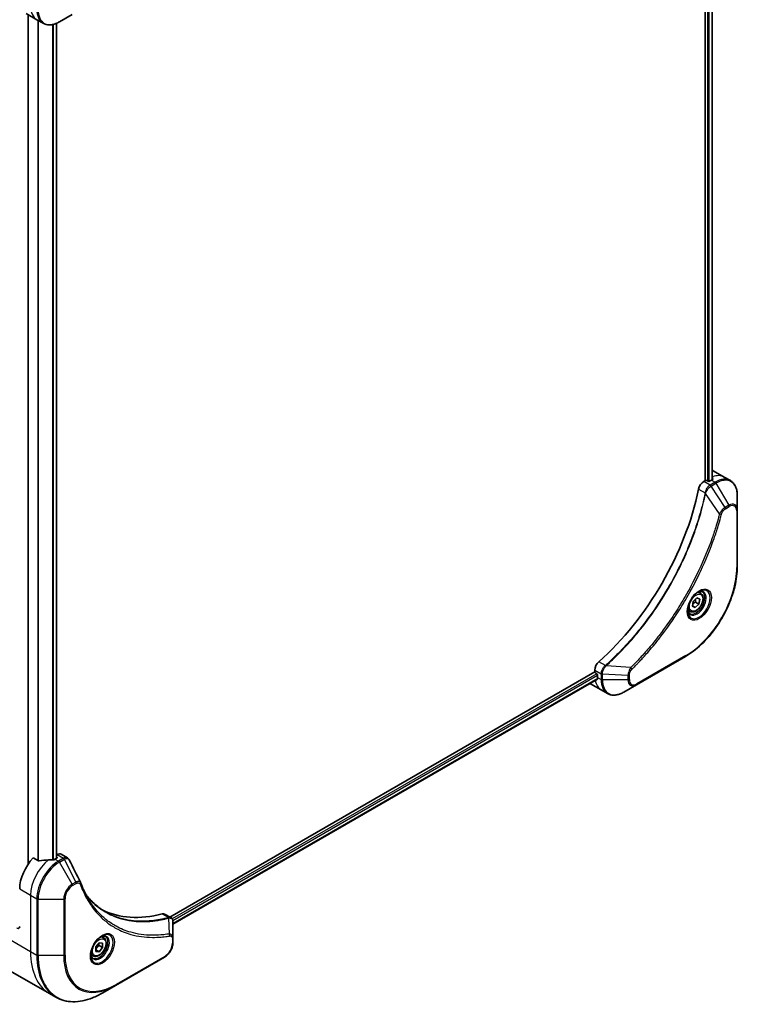
# Model space of a CAD drawing. Units: millimetres. Extents: x 65 to 9900, y 36 to 1862.
# Drawn here: x 700 to 868, y 433 to 664 of the extents above; entities that cross this region are included whole.
import ezdxf

# ---------------------------------------------------------------- set-up
doc = ezdxf.new("R2010")
doc.units = ezdxf.units.MM
doc.header["$LTSCALE"] = 4.5
doc.layers.add('Visible (ISO)', color=7, linetype='Continuous', lineweight=35)
doc.layers.add('Visible Narrow (ISO)', color=7, linetype='Continuous', lineweight=25)

msp = doc.modelspace()

# ---------------------------------------------------------------- linework, layer by layer
at = {"layer": 'Visible (ISO)'}
for p, q in [((860.6293, 751.8695), (860.6293, 555.9408)), ((862.2736, 751.992), (862.2736, 556.1516)), ((701.3032, 665.554), (703.8488, 664.0843)), ((701.8331, 665.2481), (701.8331, 466.0099)), ((703.8488, 664.0843), (705.308, 663.2418)), ((708.4825, 663.2484), (708.4825, 467.3639)), ((709.133, 663.5762), (712.1286, 665.3057)), ((862.5111, 558.2447), (865.0567, 556.775)), ((865.0567, 556.775), (866.5158, 555.9326)), ((860.6293, 555.9408), (860.2816, 555.74)), ((861.2657, 555.7938), (861.0112, 555.9408)), ((862.093, 556.051), (861.6476, 555.7938)), ((868.1388, 548.9939), (868.1388, 552.4529)), ((868.1388, 535.7666), (868.1388, 548.9939)), ((859.5122, 529.5354), (859.0289, 529.8144)), ((857.5922, 526.4489), (857.7824, 527.5963)), ((857.7824, 527.5963), (858.6558, 528.4292)), ((859.1488, 526.9671), (858.2754, 526.1343)), ((858.3214, 527.4448), (859.1488, 526.9671)), ((858.6558, 528.4292), (859.3389, 528.1146)), ((859.3389, 528.1146), (859.1488, 526.9671)), ((857.0372, 525.2486), (856.5539, 525.5275)), ((858.2754, 526.1343), (857.5922, 526.4489)), ((858.2754, 526.1343), (857.6043, 526.5217)), ((844.499, 508.0484), (855.9541, 514.6621)), ((834.728, 511.0784), (735.0524, 453.5306)), ((834.728, 511.4799), (834.728, 511.0784)), ((834.9189, 510.7477), (835.1735, 510.6007)), ((835.3215, 509.3754), (735.7684, 451.8984)), ((833.6736, 508.2968), (836.2192, 506.8271)), ((835.3644, 510.27), (835.3644, 509.7556)), ((836.2192, 506.8271), (837.6784, 505.9846)), ((841.5034, 506.3189), (844.499, 508.0484)), ((704.1977, 466.7454), (702.994, 467.4404)), ((708.5307, 467.3917), (708.0852, 467.1345)), ((708.6238, 468.1803), (708.4825, 468.0987)), ((708.4825, 467.64), (708.5307, 467.6122)), ((709.5238, 468.2695), (711.0033, 467.4154)), ((733.8046, 454.251), (735.2841, 453.3968)), ((735.7684, 448.5675), (735.7684, 452.3895)), ((719.505, 448.7022), (719.0218, 448.9812)), ((735.7684, 447.585), (735.7684, 448.5675)), ((717.663, 446.5196), (718.4584, 447.5092)), ((717.663, 445.459), (717.663, 446.5196)), ((718.4266, 446.8552), (719.2539, 446.3775)), ((718.4584, 447.5092), (719.2539, 447.4382)), ((719.2539, 446.3775), (718.4584, 445.3879)), ((719.2539, 447.4382), (719.2539, 446.3775)), ((717.03, 444.4154), (716.5468, 444.6944)), ((717.663, 445.8472), (718.4584, 445.3879)), ((718.4584, 445.3879), (717.663, 445.459)), ((722.3109, 437.5031), (733.766, 444.1167)), ((697.0988, 441.1875), (706.8311, 435.5686)), ((719.3153, 435.7736), (722.3109, 437.5031)), ((706.8311, 435.5686), (708.2903, 434.7261))]:
    msp.add_line(p, q, dxfattribs=at)
for centre, major_axis, ratio, start_param, end_param in [((858.9111, 552.0093), (3.6, 6.2354), 0.57735027, 0, 0.06395502), ((862.4749, 549.9518), (-0.758, 8.7392), 0.07779162, 5.61090462, 5.64242195), ((862.4749, 549.9518), (-0.758, 8.7392), 0.07779162, 5.51726778, 5.61090462), ((860.2816, 554.2703), (-0.9, -1.5588), 0.57735027, 3.92699082, 5.23553198), ((860.8203, 555.8305), (0.27, 0), 0.57735027, 0.78539816, 2.35619449), ((861.4567, 555.904), (0.27, 0), 0.57735027, 3.92699082, 5.49778714), ((862.093, 550.1722), (-3.6, -6.2354), 0.57735027, 3.88203974, 3.92699082), ((827.0913, 545.3957), (-23.4, -40.53), 0.57735027, 1.04765332, 2.09393933), ((836.0008, 512.2147), (-0.9, -1.5588), 0.57735027, 4.18924598, 5.49778714), ((834.9189, 510.9681), (-0.135, 0.2338), 0.57735027, 0.78539816, 2.35619449), ((835.1735, 510.3803), (-0.135, 0.2338), 0.57735027, 3.92699082, 5.49778714), ((837.2736, 514.5321), (-3.6, -6.2354), 0.57735027, 6.25303472, 6.28318531), ((840.4556, 512.695), (-3.6, -6.2354), 0.57735027, 5.49778714, 5.54273822), ((704.9032, 463.0929), (-3.6, -6.2354), 0.57735027, 4.31138759, 5.49778714), ((708.467, 461.0353), (-11.1926, 0.8097), 0.5228786, 4.91764363, 5.12523399), ((708.467, 461.0353), (-11.1926, 0.8097), 0.5228786, 4.82400679, 4.91764363), ((708.0852, 461.2557), (-3.6, -6.2354), 0.57735027, 3.92699082, 3.97194189), ((708.3397, 467.5019), (0.27, 0), 0.57735027, 5.49778714, 7.06858347), ((708.6238, 466.7107), (0.9, 1.5588), 0.57735027, 0, 0.78539816), ((712.9094, 460.9447), (0.9764, 0.9809), 0.82737827, 5.92008942, 6.0121585), ((741.8142, 496.161), (-23.4, -40.53), 0.57735027, 0.03285124, 0.523143), ((732.9046, 452.6921), (0.9, 1.5588), 0.57735027, 0, 0.523143), ((699.1756, 451.7027), (0.45, -0.7794), 0.57735027, 5.49778714, 7.06858347)]:
    msp.add_ellipse(centre, major_axis=major_axis, ratio=ratio, start_param=start_param, end_param=end_param, dxfattribs=at)
for points, knots in [([(705.308, 663.2418), (705.52, 663.1194), (705.7488, 663.0261), (706.2284, 662.9006), (706.4792, 662.8684), (706.9931, 662.8627), (707.2562, 662.8892), (707.7882, 662.9968), (708.0572, 663.0778), (708.5957, 663.2903), (708.8654, 663.4217), (709.133, 663.5762)], [3.926990817, 3.926990817, 3.926990817, 3.926990817, 4.08407045, 4.08407045, 4.241150082, 4.241150082, 4.398229715, 4.398229715, 4.555309348, 4.555309348, 4.71238898, 4.71238898, 4.71238898, 4.71238898]), ([(862.3218, 556.1771), (862.3458, 556.1898), (862.3666, 556.2057), (862.3942, 556.2409), (862.4009, 556.2602), (862.4009, 556.2826), (862.4005, 556.287), (862.3998, 556.2914)], [0.1356732242, 0.1356732242, 0.1356732242, 0.1356732242, 0.1469944231, 0.1469944231, 0.158315622, 0.158315622, 0.1609890322, 0.1609890322, 0.1609890322, 0.1609890322]), ([(868.1388, 552.4529), (868.1388, 552.7618), (868.1178, 553.0611), (868.0325, 553.6337), (867.9682, 553.9071), (867.7953, 554.4217), (867.6867, 554.6628), (867.4249, 555.105), (867.2716, 555.306), (866.9231, 555.6587), (866.7279, 555.8101), (866.5158, 555.9326)], [3.141592654, 3.141592654, 3.141592654, 3.141592654, 3.298672286, 3.298672286, 3.455751919, 3.455751919, 3.612831552, 3.612831552, 3.769911184, 3.769911184, 3.926990817, 3.926990817, 3.926990817, 3.926990817]), ([(868.1388, 535.7666), (868.1388, 534.2796), (867.9353, 532.6848), (867.1464, 529.4258), (866.561, 527.7622), (865.0655, 524.5219), (864.1556, 522.9459), (862.0973, 520.0307), (860.9492, 518.6919), (858.5213, 516.3792), (857.2418, 515.4055), (855.9541, 514.6621)], [3.14159265, 3.14159265, 3.14159265, 3.14159265, 3.45575192, 3.45575192, 3.76991118, 3.76991118, 4.08407045, 4.08407045, 4.39822972, 4.39822972, 4.71238898, 4.71238898, 4.71238898, 4.71238898]), ([(859.1361, 529.9101), (858.8872, 529.7664), (858.6309, 529.5748), (858.1323, 529.1096), (857.8902, 528.8352), (857.4482, 528.23), (857.2488, 527.8988), (856.9161, 527.2163), (856.783, 526.8651), (856.5966, 526.1837), (856.5428, 525.8535), (856.5259, 525.4954), (856.5246, 525.4406), (856.5246, 525.3869)], [4.71238898, 4.71238898, 4.71238898, 4.71238898, 5.01119213, 5.01119213, 5.31351931, 5.31351931, 5.61874121, 5.61874121, 5.92425149, 5.92425149, 6.22732827, 6.22732827, 6.28318531, 6.28318531, 6.28318531, 6.28318531]), ([(859.5122, 529.5354), (859.6457, 529.4583), (859.7605, 529.35), (859.9472, 529.0809), (860.0151, 528.917), (860.1022, 528.538), (860.114, 528.3184), (860.0763, 527.8534), (860.0244, 527.6072), (859.8642, 527.1184), (859.7562, 526.8759), (859.4956, 526.417), (859.3432, 526.2005), (859.0071, 525.8124), (858.8232, 525.6412), (858.4377, 525.3616), (858.2358, 525.2535), (857.834, 525.1211), (857.6332, 525.0945), (857.2979, 525.1335), (857.16, 525.1776), (857.0372, 525.2486)], [5.28923243, 5.28923243, 5.28923243, 5.28923243, 5.5550268, 5.5550268, 5.8446513, 5.8446513, 6.17274622, 6.17274622, 6.51145709, 6.51145709, 6.84759027, 6.84759027, 7.18214968, 7.18214968, 7.51806512, 7.51806512, 7.85671738, 7.85671738, 8.18631702, 8.18631702, 8.43082508, 8.43082508, 8.43082508, 8.43082508]), ([(858.899, 529.7603), (858.9329, 529.7758), (858.9665, 529.79), (859.1005, 529.8429), (859.1972, 529.8716), (859.3782, 529.9082), (859.4625, 529.9161), (859.6166, 529.9144), (859.6865, 529.9049), (859.8134, 529.8717), (859.8706, 529.8481), (859.9236, 529.8175)], [1.676424822, 1.676424822, 1.676424822, 1.676424822, 1.727875959, 1.727875959, 1.884955592, 1.884955592, 2.042035225, 2.042035225, 2.199114858, 2.199114858, 2.35619449, 2.35619449, 2.35619449, 2.35619449]), ([(856.9986, 524.7512), (856.9456, 524.7818), (856.8965, 524.8196), (856.8043, 524.9129), (856.7612, 524.9686), (856.6826, 525.1012), (856.6474, 525.1782), (856.5885, 525.3533), (856.565, 525.4513), (856.5438, 525.5939), (856.5394, 525.63), (856.5358, 525.6671)], [5.497787144, 5.497787144, 5.497787144, 5.497787144, 5.654866776, 5.654866776, 5.811946409, 5.811946409, 5.969026042, 5.969026042, 6.126105675, 6.126105675, 6.177556812, 6.177556812, 6.177556812, 6.177556812]), ([(835.3215, 509.3754), (835.3372, 509.3845), (835.3505, 509.3999), (835.3672, 509.4414), (835.3706, 509.4674), (835.3696, 509.4944)], [0.1130744311, 0.1130744311, 0.1130744311, 0.1130744311, 0.1243846834, 0.1243846834, 0.1357058823, 0.1357058823, 0.1357058823, 0.1357058823]), ([(837.6784, 505.9846), (837.8904, 505.8622), (838.1192, 505.7689), (838.5988, 505.6434), (838.8496, 505.6111), (839.3635, 505.6055), (839.6266, 505.632), (840.1586, 505.7395), (840.4276, 505.8206), (840.9661, 506.033), (841.2358, 506.1644), (841.5034, 506.3189)], [0.785398163, 0.785398163, 0.785398163, 0.785398163, 0.942477796, 0.942477796, 1.099557429, 1.099557429, 1.256637061, 1.256637061, 1.413716694, 1.413716694, 1.570796327, 1.570796327, 1.570796327, 1.570796327]), ([(704.1977, 466.7454), (704.2221, 466.7314), (704.2528, 466.7216), (704.3114, 466.7158), (704.3382, 466.7169), (704.3642, 466.7208)], [0.093260715, 0.093260715, 0.093260715, 0.093260715, 0.1047444472, 0.1047444472, 0.1134564756, 0.1134564756, 0.1134564756, 0.1134564756]), ([(707.6411, 466.9414), (707.6493, 466.9413), (707.6574, 466.9414), (707.6993, 466.9431), (707.7355, 466.9487), (707.802, 466.9679), (707.8324, 466.9814), (707.8564, 466.9965)], [0.1103900742, 0.1103900742, 0.1103900742, 0.1103900742, 0.1130634845, 0.1130634845, 0.1243846834, 0.1243846834, 0.1357058823, 0.1357058823, 0.1357058823, 0.1357058823]), ([(711.0033, 467.4154), (711.0423, 467.3928), (711.0796, 467.3677), (711.1503, 467.3131), (711.1837, 467.2836), (711.2463, 467.2212), (711.2754, 467.1882), (711.3296, 467.1195), (711.3546, 467.0839), (711.4006, 467.0105), (711.4217, 466.9727), (711.4409, 466.9342)], [0.1178779852, 0.1178779852, 0.1178779852, 0.1178779852, 0.1308517681, 0.1308517681, 0.143825551, 0.143825551, 0.1567993339, 0.1567993339, 0.1697731168, 0.1697731168, 0.1827468997, 0.1827468997, 0.1827468997, 0.1827468997]), ([(714.1104, 461.5747), (714.2239, 461.2706), (714.3381, 460.9808), (714.5795, 460.4014), (714.7048, 460.1166), (714.9642, 459.5569), (715.0984, 459.282), (715.3756, 458.7423), (715.5186, 458.4776), (715.8133, 457.9585), (715.965, 457.7041), (716.121, 457.455)], [0, 0, 0, 0, 0.160255913, 0.160255913, 0.320511826, 0.320511826, 0.480767738, 0.480767738, 0.641023651, 0.641023651, 0.801279564, 0.801279564, 0.801279564, 0.801279564]), ([(719.9439, 454.7478), (719.5174, 454.9941), (719.1027, 455.2609), (718.2984, 455.8351), (717.9087, 456.1425), (717.1552, 456.797), (716.7914, 457.1441), (716.0909, 457.8773), (715.7542, 458.2634), (715.4171, 458.6864), (715.4028, 458.7044), (715.3885, 458.7225)], [2.73884789, 2.73884789, 2.73884789, 2.73884789, 3.0315659, 3.0315659, 3.32428391, 3.32428391, 3.61700192, 3.61700192, 3.90971993, 3.90971993, 3.92272088, 3.92272088, 3.92272088, 3.92272088]), ([(735.2841, 453.3968), (735.355, 453.3559), (735.4188, 453.3046), (735.5283, 453.1894), (735.5741, 453.1258), (735.6492, 452.9923), (735.6787, 452.9224), (735.7245, 452.7792), (735.7408, 452.7059), (735.7624, 452.5569), (735.7677, 452.4811), (735.7684, 452.4044)], [0.07890981, 0.07890981, 0.07890981, 0.07890981, 0.102485407, 0.102485407, 0.126061004, 0.126061004, 0.149636601, 0.149636601, 0.173212198, 0.173212198, 0.196787795, 0.196787795, 0.196787795, 0.196787795]), ([(719.1289, 449.077), (718.88, 448.9333), (718.6238, 448.7417), (718.1251, 448.2765), (717.883, 448.002), (717.441, 447.3969), (717.2416, 447.0657), (716.909, 446.3832), (716.7758, 446.0319), (716.5894, 445.3505), (716.5356, 445.0203), (716.5187, 444.6622), (716.5174, 444.6075), (716.5174, 444.5537)], [0, 0, 0, 0, 0.29880315, 0.29880315, 0.60113033, 0.60113033, 0.90635223, 0.90635223, 1.21186251, 1.21186251, 1.51493929, 1.51493929, 1.57079633, 1.57079633, 1.57079633, 1.57079633]), ([(719.505, 448.7022), (719.6386, 448.6251), (719.7534, 448.5168), (719.9401, 448.2477), (720.008, 448.0838), (720.095, 447.7048), (720.1069, 447.4853), (720.0691, 447.0202), (720.0173, 446.774), (719.857, 446.2852), (719.7491, 446.0428), (719.4885, 445.5838), (719.3361, 445.3673), (718.9999, 444.9793), (718.8161, 444.808), (718.4305, 444.5284), (718.2287, 444.4204), (717.8269, 444.2879), (717.6261, 444.2614), (717.2907, 444.3003), (717.1529, 444.3445), (717.03, 444.4154)], [2.35619449, 2.35619449, 2.35619449, 2.35619449, 2.62198886, 2.62198886, 2.91161337, 2.91161337, 3.23970828, 3.23970828, 3.57841915, 3.57841915, 3.91455234, 3.91455234, 4.24911174, 4.24911174, 4.58502719, 4.58502719, 4.92367944, 4.92367944, 5.25327908, 5.25327908, 5.49778714, 5.49778714, 5.49778714, 5.49778714]), ([(718.8919, 448.9272), (718.9258, 448.9426), (718.9593, 448.9568), (719.0933, 449.0097), (719.19, 449.0384), (719.3711, 449.075), (719.4553, 449.0829), (719.6095, 449.0812), (719.6793, 449.0717), (719.8062, 449.0385), (719.8634, 449.0149), (719.9164, 448.9843)], [6.388813802, 6.388813802, 6.388813802, 6.388813802, 6.44026494, 6.44026494, 6.597344573, 6.597344573, 6.754424205, 6.754424205, 6.911503838, 6.911503838, 7.068583471, 7.068583471, 7.068583471, 7.068583471]), ([(735.7684, 447.585), (735.7684, 447.3293), (735.7337, 447.0629), (735.6039, 446.5264), (735.5085, 446.2562), (735.2666, 445.7319), (735.1199, 445.4779), (734.7868, 445.0062), (734.6005, 444.7885), (734.2008, 444.4078), (733.9875, 444.2446), (733.766, 444.1167)], [1.57079633, 1.57079633, 1.57079633, 1.57079633, 1.88495559, 1.88495559, 2.19911486, 2.19911486, 2.51327412, 2.51327412, 2.82743339, 2.82743339, 3.14159265, 3.14159265, 3.14159265, 3.14159265]), ([(716.9914, 443.9181), (716.9384, 443.9487), (716.8894, 443.9864), (716.7972, 444.0797), (716.754, 444.1354), (716.6755, 444.2681), (716.6402, 444.345), (716.5814, 444.5201), (716.5579, 444.6182), (716.5367, 444.7607), (716.5322, 444.7968), (716.5286, 444.8339)], [3.926990817, 3.926990817, 3.926990817, 3.926990817, 4.08407045, 4.08407045, 4.241150082, 4.241150082, 4.398229715, 4.398229715, 4.555309348, 4.555309348, 4.606760485, 4.606760485, 4.606760485, 4.606760485]), ([(708.2903, 434.7261), (708.8794, 434.386), (709.5148, 434.1264), (710.8571, 433.7753), (711.5638, 433.6837), (713.0278, 433.6675), (713.785, 433.743), (715.3311, 434.0556), (716.1201, 434.2927), (717.7118, 434.9205), (718.5146, 435.3113), (719.3153, 435.7736)], [2.35619449, 2.35619449, 2.35619449, 2.35619449, 2.513274123, 2.513274123, 2.670353756, 2.670353756, 2.827433388, 2.827433388, 2.984513021, 2.984513021, 3.141592654, 3.141592654, 3.141592654, 3.141592654])]:
    msp.add_open_spline(points, degree=3, knots=knots, dxfattribs=at)
for points, weights in [([(857.67, 526.9181), (857.9133, 527.2011), (858.3214, 527.4448)], [1.06654738636, 1.10625711777, 1]), ([(858.3214, 527.4448), (858.2982, 527.8478), (858.3625, 528.1495)], [1, 1.09055410734, 1.07509634889]), ([(717.663, 445.9322), (717.9203, 446.4559), (718.4266, 446.8552)], [1.01523736139, 1.14666441016, 1]), ([(718.4266, 446.8552), (718.3615, 447.1531), (718.3561, 447.3819)], [1, 1.07039454817, 1.07672477615])]:
    msp.add_rational_spline(points, weights, degree=2, dxfattribs=at)
msp.add_open_spline([(711.4409, 466.9342), (712.3152, 465.1801), (713.1906, 463.4265), (714.0674, 461.6735)], degree=3, dxfattribs=at)
at = {"layer": 'Visible Narrow (ISO)'}
for p, q in [((861.1385, 751.6354), (861.1385, 555.8673)), ((861.5203, 555.7525), (861.5203, 751.6424)), ((862.1945, 751.9463), (862.1945, 556.1084)), ((701.9121, 466.1232), (701.9121, 665.2024)), ((704.0704, 663.9564), (704.0704, 466.8189)), ((704.2369, 466.7283), (704.2369, 663.8602)), ((708.4034, 663.2151), (708.4034, 467.3182)), ((707.5138, 662.9413), (707.5138, 466.9428)), ((707.7291, 466.9489), (707.7291, 662.9902)), ((862.3052, 556.8261), (862.3052, 556.1684)), ((861.7408, 554.8976), (860.2816, 555.74)), ((862.9158, 555.576), (861.7506, 554.9032)), ((861.9756, 554.6657), (863.1408, 555.3384)), ((865.2855, 549.6587), (861.9756, 554.6657)), ((862.093, 556.051), (862.9158, 555.576)), ((862.3998, 556.2914), (862.3998, 556.2652)), ((863.1408, 555.3384), (866.1364, 550.1499)), ((859.0524, 553.9416), (860.5837, 553.0575)), ((863.9771, 548.1533), (860.7021, 552.9372)), ((866.1364, 550.1499), (865.2855, 549.6587)), ((865.3787, 549.345), (866.2296, 549.8363)), ((868.007, 548.8101), (868.007, 535.5829)), ((837.2022, 512.5595), (835.6708, 513.4436)), ((856.0473, 514.8681), (844.5922, 508.2544)), ((835.1735, 510.6007), (735.5852, 453.1034)), ((834.728, 511.4799), (836.1872, 510.6374)), ((836.1872, 510.6261), (836.1872, 509.2806)), ((836.5054, 509.2045), (836.5054, 510.55)), ((842.4966, 510.1871), (836.5054, 510.55)), ((843.146, 512.0729), (837.3655, 512.5171)), ((735.7302, 452.7462), (835.3644, 510.27)), ((835.3696, 509.4944), (735.7684, 451.9897)), ((835.3644, 509.7556), (836.1872, 509.2806)), ((842.4966, 509.2045), (836.5054, 509.2045)), ((842.4966, 510.1871), (842.4966, 509.2045)), ((842.8148, 509.2806), (842.8148, 510.2632)), ((708.0852, 467.1345), (708.908, 466.6595)), ((708.5307, 467.6122), (708.5307, 467.3917)), ((708.6238, 468.1803), (710.083, 467.3379)), ((710.0732, 467.3322), (708.908, 466.6595)), ((709.133, 466.422), (710.2982, 467.0947)), ((712.9795, 461.7247), (710.2982, 467.0947)), ((712.1286, 461.2335), (709.133, 466.422)), ((699.812, 460.1535), (702.3576, 458.6838)), ((712.9795, 461.7247), (712.1286, 461.2335)), ((712.2218, 460.9198), (713.0727, 461.4111)), ((702.3576, 458.6838), (702.3576, 445.4565)), ((702.3576, 458.6838), (703.8168, 457.8413)), ((703.8168, 457.8413), (703.8168, 444.6141)), ((704.135, 444.538), (704.135, 457.7652)), ((704.135, 457.7652), (710.1262, 457.7652)), ((710.1262, 457.7652), (710.1262, 444.538)), ((710.4444, 444.6141), (710.4444, 457.8413)), ((733.2346, 454.3021), (734.766, 453.418)), ((734.9213, 449.5893), (734.8273, 453.3166)), ((692.6253, 451.0755), (702.3576, 445.4565)), ((735.6366, 448.3838), (735.6366, 447.4013)), ((702.3576, 445.4565), (703.8168, 444.6141)), ((710.1262, 444.538), (704.135, 444.538)), ((733.8592, 444.3227), (722.4041, 437.7091))]:
    msp.add_line(p, q, dxfattribs=at)
for centre, major_axis, ratio, start_param, end_param in [((707.4488, 670.3197), (-3.6, -6.2354), 0.57735027, 5.49778714, 6.28318531), ((708.908, 669.4772), (-3.6, -6.2354), 0.57735027, 5.49778714, 6.28318531), ((709.133, 669.3473), (-3.5341, -6.1212), 0.57735027, 5.49778714, 7.06858347), ((861.4567, 550.5396), (3.6, 6.2354), 0.57735027, 0, 0.61795008), ((863.1408, 549.5673), (3.5341, 6.1212), 0.57735027, 5.49778714, 7.06858347), ((861.7408, 554.5302), (-0.2219, 0.3915), 0.57192456, 4.71650889, 5.50242059), ((861.7506, 554.5358), (0.225, -0.3897), 0.57735027, 1.57079633, 2.35619449), ((862.9158, 549.6972), (3.6, 6.2354), 0.57735027, 0, 0.78539816), ((862.9158, 555.2085), (-0.225, 0.3897), 0.57735027, 4.71238898, 5.49778714), ((860.8822, 553.0767), (-0.4407, 0.0909), 0.40712817, 0.88674396, 1.23511653), ((860.891, 553.1397), (0.4484, -0.0382), 0.32125202, 3.98495359, 4.38504572), ((866.1364, 547.8378), (1.4159, 2.4524), 0.57735027, 5.49778714, 7.06858347), ((865.9114, 550.02), (-0.225, 0.3897), 0.57735027, 3.92699082, 4.71238898), ((866.2296, 547.784), (1.2568, 2.1768), 0.57735027, 5.49778714, 7.06858347), ((864.1262, 548.2724), (-0.4354, 0.1136), 0.35119009, 1.31403463, 2.47714191), ((865.0605, 549.5288), (-0.225, 0.3897), 0.57735027, 3.92699082, 4.71238898), ((867.6888, 548.9939), (0.45, 0), 0.57735027, 5.49778714, 6.28318531), ((856.0473, 528.678), (-8.4568, -14.6476), 0.57735027, 0.78539816, 2.35619449), ((867.6888, 535.7666), (0.45, 0), 0.57735027, 5.49778714, 6.28318531), ((859.1361, 526.8946), (1.8466, 3.1984), 0.57735027, 2.35619449, 7.06858347), ((858.6861, 527.1544), (-1.5284, -2.6473), 0.57735027, 5.59811367, 10.10984959), ((858.4611, 527.2844), (1.4625, 2.5331), 0.57735027, 3.14159265, 6.28318531), ((858.2747, 527.392), (1.2375, 2.1434), 0.57735027, 0, 0.56017967), ((858.2747, 527.392), (-1.2375, -2.1434), 0.57735027, 5.72300564, 6.28318531), ((855.7291, 515.0518), (0.225, -0.3897), 0.57735027, 0, 0.78539816), ((836.5054, 510.8211), (0.45, 0.0036), 0.57192456, 3.92235737, 4.70826907), ((836.5054, 510.8098), (-0.45, 0), 0.57735027, 0.78539816, 1.57079633), ((837.2847, 512.2523), (-0.2573, 0.3692), 0.32125202, 5.03973224, 5.43982437), ((837.3348, 512.2914), (0.2991, -0.3362), 0.40712817, 1.90647612, 2.25484869), ((843.1175, 511.8842), (-0.3161, 0.3203), 0.35119009, 3.8060434, 4.96915068), ((839.8192, 513.0625), (-3.6, -6.2354), 0.57735027, 5.68433621, 6.28318531), ((836.5054, 509.4643), (0.45, 0), 0.57735027, 3.92699082, 4.71238898), ((841.2784, 512.22), (-3.6, -6.2354), 0.57735027, 5.49778714, 6.28318531), ((841.5034, 512.0901), (-3.5341, -6.1212), 0.57735027, 5.49778714, 7.06858347), ((842.4966, 510.4469), (-0.45, 0), 0.57735027, 1.57079633, 2.35619449), ((842.4966, 509.4643), (-0.45, 0), 0.57735027, 1.57079633, 2.35619449), ((844.499, 510.3606), (-1.4159, -2.4524), 0.57735027, 5.49778714, 7.06858347), ((844.5922, 510.3068), (-1.2568, -2.1768), 0.57735027, 5.49778714, 7.06858347), ((844.274, 508.4381), (0.225, -0.3897), 0.57735027, 0, 0.78539816), ((707.4488, 461.6232), (-3.6, -6.2354), 0.57735027, 4.0944389, 5.49778714), ((708.908, 460.7807), (-3.6, -6.2354), 0.57735027, 3.92699082, 5.49778714), ((708.908, 466.2921), (0.225, -0.3897), 0.57735027, 1.57079633, 2.35619449), ((710.0732, 466.9648), (-0.225, 0.3897), 0.57735027, 4.71238898, 5.49778714), ((710.083, 466.9705), (0.2282, -0.3879), 0.58272546, 1.56556184, 2.35147354), ((709.133, 460.6508), (3.5341, 6.1212), 0.57735027, 0.78539816, 2.35619449), ((712.1286, 458.9213), (-1.4159, -2.4524), 0.57735027, 3.92699082, 5.49778714), ((712.2218, 458.8675), (1.2568, 2.1768), 0.57735027, 0.78539816, 2.35619449), ((711.9036, 461.1036), (-0.225, 0.3897), 0.57735027, 3.92699082, 4.71238898), ((712.7545, 461.5948), (-0.225, 0.3897), 0.57735027, 3.92699082, 4.71238898), ((713.6888, 461.4173), (0.4216, 0.1574), 0.7371107, 5.25887382, 6.28318531), ((704.135, 458.025), (0.45, 0), 0.57735027, 3.92699082, 4.71238898), ((710.1262, 458.025), (-0.45, 0), 0.57735027, 1.57079633, 2.35619449), ((734.6408, 453.0009), (-0.1154, 0.435), 0.70765843, 5.32110362, 5.66947619), ((734.6835, 453.0155), (0.1728, -0.4155), 0.7825254, 2.02708248, 2.42717461), ((719.1289, 446.0615), (1.8466, 3.1984), 0.57735027, 2.35619449, 7.06858347), ((718.6789, 446.3213), (-1.5284, -2.6473), 0.57735027, 5.59811367, 10.10984959), ((718.4539, 446.4512), (1.4625, 2.5331), 0.57735027, 3.14159265, 6.28318531), ((718.2675, 446.5588), (1.2375, 2.1434), 0.57735027, 0, 0.56017967), ((734.6975, 449.2879), (-0.0745, 0.4438), 0.7371107, 4.16590415, 5.32901143), ((735.3184, 448.5675), (0.45, 0), 0.57735027, 5.49778714, 6.28318531), ((733.8592, 446.3751), (-1.2568, -2.1768), 0.57735027, 0.78539816, 2.35619449), ((735.3184, 447.585), (0.45, 0), 0.57735027, 5.49778714, 6.28318531), ((717.6311, 454.2747), (-10.8, -18.7061), 0.57735027, 5.49778714, 6.28318531), ((719.0903, 453.4322), (-10.8, -18.7061), 0.57735027, 5.49778714, 6.28318531), ((704.135, 444.7978), (0.45, 0), 0.57735027, 3.92699082, 4.71238898), ((719.3153, 453.3023), (-10.7341, -18.592), 0.57735027, 5.49778714, 7.06858347), ((710.1262, 444.7978), (-0.45, 0), 0.57735027, 1.57079633, 2.35619449), ((722.3109, 451.5728), (-8.6159, -14.9232), 0.57735027, 5.49778714, 7.06858347), ((722.4041, 451.519), (-8.4568, -14.6476), 0.57735027, 5.49778714, 7.06858347), ((718.2675, 446.5588), (-1.2375, -2.1434), 0.57735027, 5.72300564, 6.28318531), ((733.541, 444.5065), (0.225, -0.3897), 0.57735027, 0, 0.78539816), ((722.0859, 437.8928), (0.225, -0.3897), 0.57735027, 0, 0.78539816)]:
    msp.add_ellipse(centre, major_axis=major_axis, ratio=ratio, start_param=start_param, end_param=end_param, dxfattribs=at)
for centre, major_axis in [((859.2293, 526.8408), (2.0057, 3.474)), ((858.4656, 527.2817), (1.1025, 1.9096)), ((719.2221, 446.0077), (2.0057, 3.474)), ((718.4584, 446.4486), (-1.1025, -1.9096))]:
    msp.add_ellipse(centre, major_axis=major_axis, ratio=0.57735027, dxfattribs=at)
for points, knots in [([(861.7408, 554.8976), (861.5738, 554.8025), (861.409, 554.6684), (861.1018, 554.3341), (860.9609, 554.1313), (860.7632, 553.7449), (860.6945, 553.5678), (860.6175, 553.2787), (860.5962, 553.1672), (860.5837, 553.0575)], [-0.196787795, -0.196787795, -0.196787795, -0.196787795, -0.138164041, -0.138164041, -0.076757801, -0.076757801, -0.029522231, -0.029522231, 0, 0, 0, 0]), ([(860.7352, 553.0156), (860.7711, 553.1173), (860.8122, 553.2195), (860.9308, 553.4813), (861.0155, 553.6387), (861.2325, 553.9792), (861.3716, 554.1558), (861.6623, 554.4499), (861.8128, 554.5696), (861.9638, 554.6587)], [0, 0, 0, 0, 0.029522231, 0.029522231, 0.076757801, 0.076757801, 0.138164041, 0.138164041, 0.196787795, 0.196787795, 0.196787795, 0.196787795]), ([(861.7506, 554.9032), (861.749, 554.9023), (861.7473, 554.9013), (861.7441, 554.8994), (861.7424, 554.8985), (861.7408, 554.8976)], [0, 0, 0, 0, 0.00076834265, 0.00076834265, 0.00153668531, 0.00153668531, 0.00153668531, 0.00153668531]), ([(861.9638, 554.6587), (861.9657, 554.6598), (861.9677, 554.661), (861.9717, 554.6633), (861.9736, 554.6645), (861.9756, 554.6657)], [-0.00153668531, -0.00153668531, -0.00153668531, -0.00153668531, -0.00076834265, -0.00076834265, 0, 0, 0, 0]), ([(860.575, 552.9951), (860.5391, 552.821), (860.5023, 552.6467), (860.4287, 552.3052), (860.392, 552.138), (860.2781, 551.6299), (860.1987, 551.2884), (860.0088, 550.5015), (859.8962, 550.0557), (859.6655, 549.1806), (859.5478, 548.7514), (859.2445, 547.6865), (859.0534, 547.0501), (858.5904, 545.5849), (858.3117, 544.7557), (857.6325, 542.8491), (857.2206, 541.772), (856.2113, 539.3029), (855.5954, 537.9134), (853.9925, 534.5615), (852.9604, 532.6128), (850.4615, 528.3258), (848.9503, 526.0136), (845.2499, 520.9441), (842.9932, 518.2621), (840.0011, 515.1869), (839.3643, 514.5581), (838.3771, 513.622), (838.0311, 513.3012), (837.54, 512.8558), (837.3961, 512.7265), (837.2519, 512.5982)], [0, 0, 0, 0, 0.06549657, 0.06549657, 0.12817861, 0.12817861, 0.2557943, 0.2557943, 0.42169471, 0.42169471, 0.58081118, 0.58081118, 0.81593963, 0.81593963, 1.12160661, 1.12160661, 1.51897368, 1.51897368, 2.03555087, 2.03555087, 2.7767893, 2.7767893, 3.70555522, 3.70555522, 4.91295092, 4.91295092, 5.23453446, 5.23453446, 5.40661912, 5.40661912, 5.47772979, 5.47772979, 5.47772979, 5.47772979]), ([(837.3655, 512.5171), (837.5099, 512.6458), (837.6541, 512.7746), (838.1462, 513.2198), (838.4927, 513.5404), (839.4817, 514.4761), (840.1196, 515.1047), (843.1168, 518.1792), (845.3769, 520.8615), (849.082, 525.933), (850.5946, 528.2465), (853.0954, 532.5364), (854.1278, 534.4866), (855.7309, 537.8412), (856.3467, 539.2319), (857.3553, 541.7032), (857.7669, 542.7813), (858.4452, 544.6897), (858.7235, 545.5197), (859.1855, 546.9863), (859.3762, 547.6234), (859.6787, 548.6893), (859.7961, 549.1189), (860.026, 549.9949), (860.1382, 550.4412), (860.3274, 551.2288), (860.4065, 551.5707), (860.5199, 552.0793), (860.5564, 552.2467), (860.6297, 552.5885), (860.6659, 552.7628), (860.7021, 552.9372)], [-5.47772979, -5.47772979, -5.47772979, -5.47772979, -5.40661912, -5.40661912, -5.23453446, -5.23453446, -4.91295092, -4.91295092, -3.70555522, -3.70555522, -2.7767893, -2.7767893, -2.03555087, -2.03555087, -1.51897368, -1.51897368, -1.12160661, -1.12160661, -0.81593963, -0.81593963, -0.58081118, -0.58081118, -0.42169471, -0.42169471, -0.2557943, -0.2557943, -0.12817861, -0.12817861, -0.06549657, -0.06549657, 0, 0, 0, 0]), ([(860.5837, 553.0575), (860.5828, 553.0469), (860.5817, 553.0363), (860.5788, 553.0155), (860.5771, 553.0052), (860.575, 552.9951)], [0.00000000006, 0.00000000006, 0.00000000006, 0.00000000006, 0.00379309206, 0.00379309206, 0.00758618406, 0.00758618406, 0.00758618406, 0.00758618406]), ([(860.7021, 552.9372), (860.7087, 552.9502), (860.7146, 552.9633), (860.7256, 552.9894), (860.7306, 553.0025), (860.7352, 553.0156)], [-0.00758618406, -0.00758618406, -0.00758618406, -0.00758618406, -0.00379309206, -0.00379309206, -0.00000000006, -0.00000000006, -0.00000000006, -0.00000000006]), ([(863.9771, 548.1533), (863.955, 548.0712), (863.934, 547.99), (863.8627, 547.7214), (863.8122, 547.5345), (863.5811, 546.6933), (863.3908, 546.0377), (862.895, 544.4157), (862.5772, 543.4484), (861.3491, 539.9509), (860.3106, 537.4218), (858.2346, 533.0149), (857.2524, 531.1215), (855.453, 527.9541), (854.6714, 526.6608), (853.0909, 524.1978), (852.2956, 523.0254), (850.8433, 520.9988), (850.1968, 520.1336), (849.0289, 518.6347), (848.513, 517.9937), (847.5984, 516.893), (847.2029, 516.4283), (846.4738, 515.5925), (846.1416, 515.2192), (845.5494, 514.5672), (845.2905, 514.2866), (844.8301, 513.7952), (844.6291, 513.5834), (844.2721, 513.2116), (844.1165, 513.0511), (843.8403, 512.7689), (843.72, 512.6468), (843.5165, 512.4419), (843.4334, 512.3587), (843.2823, 512.208), (843.2142, 512.1412), (843.146, 512.0729)], [-4.82621249, -4.82621249, -4.82621249, -4.82621249, -4.79590965, -4.79590965, -4.72660511, -4.72660511, -4.4843018, -4.4843018, -4.127973, -4.127973, -3.19579554, -3.19579554, -2.47873595, -2.47873595, -1.97105483, -1.97105483, -1.49272454, -1.49272454, -1.12477817, -1.12477817, -0.8417425, -0.8417425, -0.62997615, -0.62997615, -0.45517217, -0.45517217, -0.32070756, -0.32070756, -0.21727325, -0.21727325, -0.1377084, -0.1377084, -0.07650467, -0.07650467, -0.0344265, -0.0344265, 0, 0, 0, 0]), ([(843.4357, 511.7004), (843.5045, 511.7684), (843.5733, 511.8365), (843.7259, 511.9883), (843.8097, 512.0721), (844.0152, 512.2785), (844.1367, 512.4015), (844.4155, 512.6859), (844.5727, 512.8477), (844.9332, 513.2222), (845.1361, 513.4357), (845.601, 513.9308), (845.8624, 514.2137), (846.4603, 514.8707), (846.7958, 515.247), (847.5318, 516.0894), (847.9311, 516.5577), (848.8545, 517.6672), (849.3752, 518.3135), (850.5541, 519.8247), (851.2066, 520.6969), (852.6723, 522.7404), (853.4749, 523.9227), (855.0696, 526.4066), (855.858, 527.7111), (857.6728, 530.9058), (858.6632, 532.8158), (860.7555, 537.2615), (861.8015, 539.8131), (863.0374, 543.3418), (863.357, 544.3178), (863.8555, 545.9542), (864.0468, 546.6157), (864.2789, 547.4644), (864.3296, 547.653), (864.4013, 547.9239), (864.4229, 548.0063), (864.4444, 548.0887)], [0, 0, 0, 0, 0.0344265, 0.0344265, 0.07650467, 0.07650467, 0.1377084, 0.1377084, 0.21727325, 0.21727325, 0.32070756, 0.32070756, 0.45517217, 0.45517217, 0.62997615, 0.62997615, 0.8417425, 0.8417425, 1.12477817, 1.12477817, 1.49272454, 1.49272454, 1.97105483, 1.97105483, 2.47873595, 2.47873595, 3.19579554, 3.19579554, 4.127973, 4.127973, 4.4843018, 4.4843018, 4.72660511, 4.72660511, 4.79590965, 4.79590965, 4.82621249, 4.82621249, 4.82621249, 4.82621249]), ([(865.2855, 549.6587), (865.1275, 549.564), (864.9678, 549.4399), (864.6739, 549.1577), (864.5388, 549.0042), (864.3139, 548.7072), (864.2208, 548.5696), (864.0789, 548.3371), (864.0264, 548.2455), (863.9771, 548.1533)], [-0.187504168, -0.187504168, -0.187504168, -0.187504168, -0.125670471, -0.125670471, -0.069816928, -0.069816928, -0.026852665, -0.026852665, 0, 0, 0, 0]), ([(864.4444, 548.0887), (864.4635, 548.1617), (864.4884, 548.2356), (864.5655, 548.4262), (864.6251, 548.5417), (864.7815, 548.7932), (864.8842, 548.9248), (865.1164, 549.1648), (865.2475, 549.2693), (865.3787, 549.345)], [0, 0, 0, 0, 0.026852665, 0.026852665, 0.069816928, 0.069816928, 0.125670471, 0.125670471, 0.187504168, 0.187504168, 0.187504168, 0.187504168]), ([(837.2022, 512.5595), (837.0755, 512.4658), (836.9548, 512.3547), (836.6673, 512.0322), (836.5168, 511.8007), (836.2621, 511.2489), (836.1854, 510.9234), (836.1872, 510.6374)], [-0.196787795, -0.196787795, -0.196787795, -0.196787795, -0.154661595, -0.154661595, -0.087259675, -0.087259675, 0, 0, 0, 0]), ([(836.1872, 510.6374), (836.1872, 510.6355), (836.1872, 510.6337), (836.1872, 510.6299), (836.1872, 510.628), (836.1872, 510.6261)], [0.00000000001, 0.00000000001, 0.00000000001, 0.00000000001, 0.00076834266, 0.00076834266, 0.00153668531, 0.00153668531, 0.00153668531, 0.00153668531]), ([(836.5054, 510.55), (836.5054, 510.5523), (836.5055, 510.5546), (836.5055, 510.5592), (836.5056, 510.5615), (836.5056, 510.5638)], [-0.00153668531, -0.00153668531, -0.00153668531, -0.00153668531, -0.00076834266, -0.00076834266, -0.00000000001, -0.00000000001, -0.00000000001, -0.00000000001]), ([(836.5056, 510.5638), (836.508, 510.8247), (836.5704, 511.1186), (836.7728, 511.6376), (836.8915, 511.863), (837.1186, 512.2058), (837.2141, 512.3324), (837.3143, 512.4493)], [0, 0, 0, 0, 0.087259675, 0.087259675, 0.154661595, 0.154661595, 0.196787795, 0.196787795, 0.196787795, 0.196787795]), ([(837.2519, 512.5982), (837.2442, 512.5914), (837.2361, 512.5848), (837.2195, 512.5719), (837.2109, 512.5656), (837.2022, 512.5595)], [0, 0, 0, 0, 0.003793092, 0.003793092, 0.007586184, 0.007586184, 0.007586184, 0.007586184]), ([(837.3143, 512.4493), (837.3233, 512.4598), (837.3321, 512.4707), (837.3493, 512.4932), (837.3576, 512.5049), (837.3655, 512.5171)], [-0.007586184, -0.007586184, -0.007586184, -0.007586184, -0.003793092, -0.003793092, 0, 0, 0, 0]), ([(843.146, 512.0729), (843.0487, 511.9161), (842.9579, 511.7525), (842.7729, 511.3727), (842.6863, 511.1548), (842.5739, 510.7786), (842.5387, 510.6182), (842.5052, 510.3692), (842.498, 510.2762), (842.4966, 510.1871)], [-0.187502416, -0.187502416, -0.187502416, -0.187502416, -0.14010274, -0.14010274, -0.077834855, -0.077834855, -0.029936483, -0.029936483, 0, 0, 0, 0]), ([(842.8148, 510.2632), (842.8148, 510.3365), (842.8206, 510.4132), (842.8505, 510.6179), (842.8835, 510.7493), (842.9904, 511.051), (843.0739, 511.2214), (843.2529, 511.4963), (843.3409, 511.6069), (843.4357, 511.7004)], [0, 0, 0, 0, 0.029936483, 0.029936483, 0.077834855, 0.077834855, 0.14010274, 0.14010274, 0.187502416, 0.187502416, 0.187502416, 0.187502416]), ([(710.083, 467.3379), (710.0814, 467.337), (710.0797, 467.336), (710.0765, 467.3341), (710.0749, 467.3332), (710.0732, 467.3322)], [0.00000000001, 0.00000000001, 0.00000000001, 0.00000000001, 0.00076834266, 0.00076834266, 0.00153668531, 0.00153668531, 0.00153668531, 0.00153668531]), ([(711.0031, 467.4152), (710.9377, 467.453), (710.8668, 467.4797), (710.5773, 467.5368), (710.328, 467.4814), (710.083, 467.3379)], [-0.117877985, -0.117877985, -0.117877985, -0.117877985, -0.087259675, -0.087259675, 0, 0, 0, 0]), ([(710.2982, 467.0947), (710.3002, 467.0958), (710.3022, 467.0969), (710.3062, 467.0992), (710.3082, 467.1003), (710.3102, 467.1014)], [-0.00153668531, -0.00153668531, -0.00153668531, -0.00153668531, -0.00076834266, -0.00076834266, -0.00000000001, -0.00000000001, -0.00000000001, -0.00000000001]), ([(710.3102, 467.1014), (710.5353, 467.2285), (710.7586, 467.2854), (711.1018, 467.2499), (711.234, 467.1892), (711.3759, 467.0425), (711.4122, 466.992), (711.4409, 466.9342)], [0, 0, 0, 0, 0.087259675, 0.087259675, 0.154661595, 0.154661595, 0.1827469, 0.1827469, 0.1827469, 0.1827469]), ([(714.0676, 461.6735), (714.0345, 461.7402), (713.9837, 461.7914), (713.8235, 461.893), (713.696, 461.9194), (713.447, 461.9054), (713.3305, 461.8788), (713.1345, 461.8043), (713.0574, 461.7681), (712.9795, 461.7247)], [-0.177440356, -0.177440356, -0.177440356, -0.177440356, -0.14010274, -0.14010274, -0.077834855, -0.077834855, -0.029936483, -0.029936483, 0, 0, 0, 0]), ([(713.0727, 461.4111), (713.1362, 461.4478), (713.1997, 461.4777), (713.3621, 461.537), (713.4593, 461.555), (713.6671, 461.5515), (713.773, 461.5162), (713.9215, 461.3953), (713.9734, 461.3236), (714.007, 461.2336)], [0, 0, 0, 0, 0.029936483, 0.029936483, 0.077834855, 0.077834855, 0.14010274, 0.14010274, 0.187502416, 0.187502416, 0.187502416, 0.187502416]), ([(714.007, 461.2336), (714.0314, 461.1682), (714.056, 461.103), (714.1111, 460.9586), (714.1418, 460.8795), (714.2179, 460.6862), (714.2636, 460.5723), (714.3704, 460.312), (714.432, 460.166), (714.5761, 459.833), (714.6596, 459.6469), (714.8559, 459.2234), (714.9701, 458.9875), (715.2402, 458.453), (715.3983, 458.157), (715.7598, 457.5158), (715.9658, 457.1736), (716.465, 456.3956), (716.7643, 455.9671), (717.4835, 455.0211), (717.9127, 454.5154), (718.9495, 453.4216), (719.5721, 452.8543), (720.9259, 451.7945), (721.6614, 451.3088), (723.5207, 450.2867), (724.6796, 449.8122), (727.4836, 449.0151), (729.1703, 448.7811), (731.6083, 448.7616), (732.2938, 448.7883), (733.4617, 448.8869), (733.9389, 448.9416), (734.5578, 449.0309), (734.6958, 449.052), (734.8946, 449.084), (734.9551, 449.094), (735.0157, 449.1042)], [0, 0, 0, 0, 0.0344265, 0.0344265, 0.07650467, 0.07650467, 0.1377084, 0.1377084, 0.21727325, 0.21727325, 0.32070756, 0.32070756, 0.45517217, 0.45517217, 0.62997615, 0.62997615, 0.8417425, 0.8417425, 1.12477817, 1.12477817, 1.49272454, 1.49272454, 1.97105483, 1.97105483, 2.47873595, 2.47873595, 3.19579554, 3.19579554, 4.127973, 4.127973, 4.4843018, 4.4843018, 4.72660511, 4.72660511, 4.79590965, 4.79590965, 4.82621249, 4.82621249, 4.82621249, 4.82621249]), ([(715.3913, 458.7175), (715.6374, 458.4053), (715.8918, 458.1039), (717.259, 456.5913), (718.5066, 455.565), (720.9714, 454.1004), (722.1439, 453.5852), (724.2469, 452.9483), (725.1431, 452.7547), (726.7781, 452.534), (727.5056, 452.4787), (728.8183, 452.4533), (729.3976, 452.4665), (730.4359, 452.5325), (730.8918, 452.5755), (731.6631, 452.6715), (731.9762, 452.7167), (732.6193, 452.8225), (732.9494, 452.8835), (733.5364, 453.004), (733.7926, 453.0606), (734.176, 453.1511), (734.3025, 453.1819), (734.5617, 453.2469), (734.6939, 453.2814), (734.8273, 453.3166)], [-3.92617715, -3.92617715, -3.92617715, -3.92617715, -3.70555522, -3.70555522, -2.7767893, -2.7767893, -2.03555087, -2.03555087, -1.51897368, -1.51897368, -1.12160661, -1.12160661, -0.81593963, -0.81593963, -0.58081118, -0.58081118, -0.42169471, -0.42169471, -0.2557943, -0.2557943, -0.12817861, -0.12817861, -0.06549657, -0.06549657, 0, 0, 0, 0]), ([(734.9213, 449.5893), (734.8604, 449.5796), (734.801, 449.5695), (734.6037, 449.538), (734.4668, 449.5173), (733.8525, 449.4295), (733.379, 449.3757), (732.22, 449.2792), (731.5399, 449.2534), (729.121, 449.275), (727.4478, 449.5082), (724.6669, 450.2997), (723.5178, 450.7705), (721.6743, 451.7839), (720.9452, 452.2654), (719.6032, 453.3157), (718.9862, 453.8778), (717.9587, 454.9615), (717.5335, 455.4626), (716.8209, 456.3997), (716.5243, 456.8241), (716.201, 457.328), (716.1609, 457.3913), (716.121, 457.455)], [-4.82621249, -4.82621249, -4.82621249, -4.82621249, -4.79590965, -4.79590965, -4.72660511, -4.72660511, -4.4843018, -4.4843018, -4.127973, -4.127973, -3.19579554, -3.19579554, -2.47873595, -2.47873595, -1.97105483, -1.97105483, -1.49272454, -1.49272454, -1.12477817, -1.12477817, -0.8417425, -0.8417425, -0.80127956, -0.80127956, -0.80127956, -0.80127956]), ([(734.7237, 453.4035), (734.5908, 453.3683), (734.458, 453.3341), (734.1988, 453.2694), (734.0722, 453.2388), (733.6886, 453.1488), (733.4323, 453.0926), (732.8451, 452.9728), (732.5149, 452.9122), (731.8716, 452.8071), (731.5584, 452.7622), (730.787, 452.6671), (730.331, 452.6245), (729.2926, 452.5595), (728.7133, 452.5469), (727.4007, 452.5733), (726.6733, 452.629), (725.0386, 452.8506), (724.1427, 453.0446), (722.1039, 453.6626), (720.9888, 454.1446), (719.9439, 454.7478)], [0, 0, 0, 0, 0.06549657, 0.06549657, 0.12817861, 0.12817861, 0.2557943, 0.2557943, 0.42169471, 0.42169471, 0.58081118, 0.58081118, 0.81593963, 0.81593963, 1.12160661, 1.12160661, 1.51897368, 1.51897368, 2.03555087, 2.03555087, 2.73884789, 2.73884789, 2.73884789, 2.73884789]), ([(734.766, 453.418), (734.7595, 453.4153), (734.7528, 453.4127), (734.7387, 453.4078), (734.7314, 453.4056), (734.7237, 453.4035)], [0.00000000006, 0.00000000006, 0.00000000006, 0.00000000006, 0.00379309206, 0.00379309206, 0.00758618406, 0.00758618406, 0.00758618406, 0.00758618406]), ([(735.2841, 453.3968), (735.2801, 453.3991), (735.2761, 453.4014), (735.1834, 453.4516), (735.0821, 453.4725), (734.9068, 453.4602), (734.8368, 453.4445), (734.766, 453.418)], [-0.0789098096, -0.0789098096, -0.0789098096, -0.0789098096, -0.0767578006, -0.0767578006, -0.029522231, -0.029522231, 0, 0, 0, 0]), ([(734.8273, 453.3166), (734.8406, 453.3167), (734.8532, 453.3171), (734.8771, 453.3182), (734.8884, 453.319), (734.8992, 453.3199)], [-0.00758618406, -0.00758618406, -0.00758618406, -0.00758618406, -0.00379309206, -0.00379309206, -0.00000000006, -0.00000000006, -0.00000000006, -0.00000000006]), ([(734.8992, 453.3199), (734.9834, 453.3271), (735.0611, 453.3245), (735.2478, 453.2953), (735.3476, 453.2552), (735.5427, 453.1173), (735.6275, 453.0055), (735.7385, 452.734), (735.767, 452.5766), (735.7684, 452.4031)], [0, 0, 0, 0, 0.029522231, 0.029522231, 0.076757801, 0.076757801, 0.138164041, 0.138164041, 0.196787795, 0.196787795, 0.196787795, 0.196787795]), ([(735.7684, 452.4031), (735.7684, 452.4008), (735.7684, 452.3986), (735.7684, 452.394), (735.7684, 452.3918), (735.7684, 452.3895)], [-0.00153668531, -0.00153668531, -0.00153668531, -0.00153668531, -0.00076834265, -0.00076834265, 0, 0, 0, 0]), ([(735.7684, 448.5675), (735.7684, 448.75), (735.7385, 448.9171), (735.6256, 449.1913), (735.5483, 449.3026), (735.366, 449.4571), (735.2718, 449.5102), (735.0877, 449.5678), (735.0093, 449.5831), (734.9213, 449.5893)], [-0.187504168, -0.187504168, -0.187504168, -0.187504168, -0.125670471, -0.125670471, -0.069816928, -0.069816928, -0.026852665, -0.026852665, 0, 0, 0, 0]), ([(735.0157, 449.1042), (735.0694, 449.1132), (735.121, 449.1142), (735.2474, 449.0981), (735.3177, 449.0699), (735.4573, 448.9699), (735.5199, 448.8874), (735.6117, 448.6724), (735.6366, 448.5353), (735.6366, 448.3838)], [0, 0, 0, 0, 0.026852665, 0.026852665, 0.069816928, 0.069816928, 0.125670471, 0.125670471, 0.187504168, 0.187504168, 0.187504168, 0.187504168])]:
    msp.add_open_spline(points, degree=3, knots=knots, dxfattribs=at)

doc.saveas('drawing.dxf')
